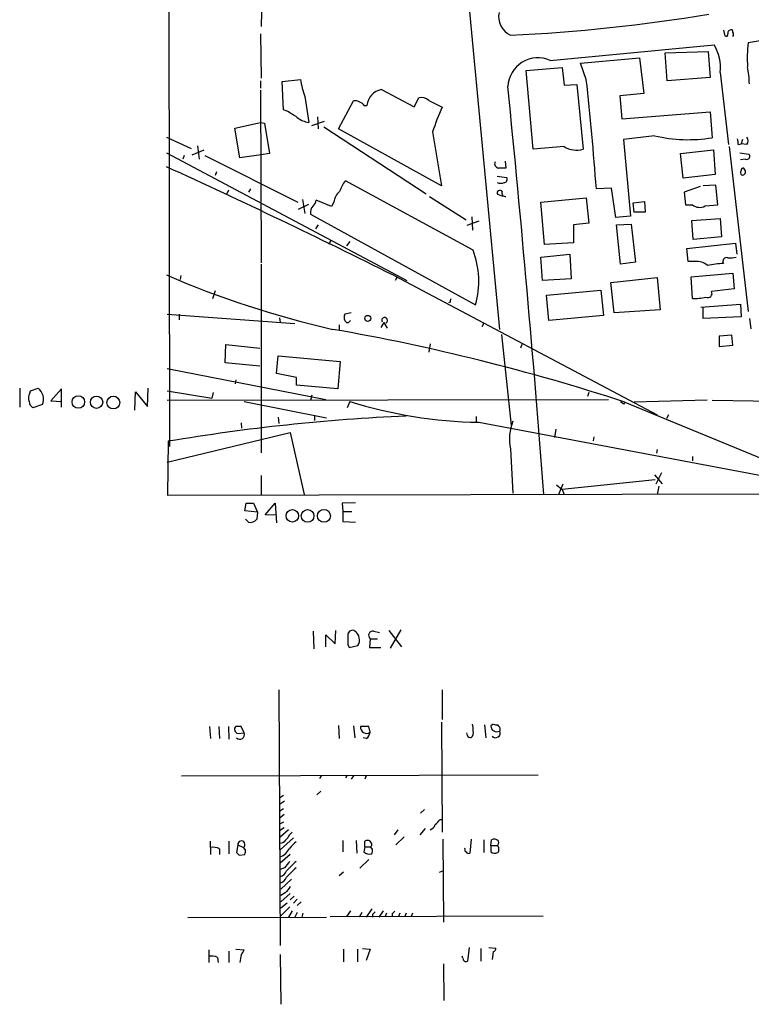
# Model space of a CAD drawing. Extents: x 7 to 966, y 6 to 893.
# Drawn here: x 7 to 105, y 14 to 146 of the extents above; entities that cross this region are included whole.
import ezdxf

# ---------------------------------------------------------------- set-up
doc = ezdxf.new("R2010")
doc.units = 0
doc.header["$MEASUREMENT"] = 0
doc.layers.add('MAIN', color=5, linetype='CONTINUOUS')

msp = doc.modelspace()

# ---------------------------------------------------------------- linework, layer by layer
at = {"layer": 'MAIN'}
for p, q in [((26.416, 237.998), (26.67, 88.646)), ((65.278, 163.322), (70.866, 104.3093)), ((39.0313, 149.2673), (38.9467, 144.8647)), ((38.862, 143.8487), (38.9467, 137.922)), ((100.838, 144.3567), (101.0073, 143.5947)), ((101.5153, 144.272), (101.6847, 144.3567)), ((77.6393, 140.2927), (99.568, 142.4093)), ((93.0487, 141.3087), (98.806, 141.478)), ((93.3027, 137.5833), (93.0487, 141.3087)), ((98.806, 141.478), (99.06, 138.0067)), ((81.7033, 139.954), (89.5773, 140.6313)), ((82.4653, 137.7527), (81.7033, 139.954)), ((89.5773, 140.6313), (90.17, 135.89)), ((74.422, 138.938), (79.248, 139.3613)), ((75.3533, 128.4393), (74.422, 138.938)), ((79.248, 139.3613), (79.502, 136.9907)), ((100.4147, 138.684), (101.5153, 129.032)), ((38.862, 137.5833), (38.862, 136.5673)), ((41.7407, 137.4987), (44.196, 137.7527)), ((41.91, 133.6887), (41.7407, 137.4987)), ((79.502, 136.9907), (81.1953, 137.0753)), ((81.1953, 137.0753), (82.042, 128.4393)), ((99.06, 138.0067), (93.3027, 137.5833)), ((38.862, 136.3133), (38.9467, 113.1993)), ((55.0333, 136.398), (59.436, 134.112)), ((90.17, 135.89), (86.9527, 135.5513)), ((44.7887, 135.4667), (45.2967, 131.9953)), ((49.276, 131.1487), (51.308, 134.874)), ((59.436, 134.112), (60.0287, 135.2973)), ((61.3833, 134.9587), (63.1613, 134.0273)), ((86.9527, 135.5513), (87.2067, 132.5033)), ((42.418, 133.5193), (41.91, 133.6887)), ((52.7473, 134.2813), (53.086, 134.2813)), ((87.2067, 132.5033), (99.06, 133.4347)), ((99.06, 133.4347), (99.314, 129.9633)), ((35.3907, 131.2333), (38.862, 131.9953)), ((38.862, 131.9953), (39.37, 131.9107)), ((39.37, 131.9107), (40.0473, 127.8467)), ((45.72, 131.572), (47.4133, 132.1647)), ((46.482, 132.7573), (46.5667, 131.1487)), ((36.068, 127.254), (35.3907, 131.2333)), ((47.3287, 131.4027), (61.0447, 122.428)), ((63.0767, 123.5287), (49.276, 131.1487)), ((61.8913, 130.7253), (63.0767, 123.5287)), ((26.2467, 130.048), (29.5487, 128.524)), ((91.6093, 130.2173), (87.4607, 129.7093)), ((87.4607, 129.7093), (88.392, 119.4647)), ((103.378, 129.7093), (103.2087, 129.1167)), ((26.2467, 127.9313), (58.42, 110.8287)), ((29.718, 127.6773), (31.3267, 128.3547)), ((30.3953, 128.8627), (30.6493, 127.0847)), ((40.0473, 127.8467), (38.9467, 127.6773)), ((79.502, 128.778), (75.3533, 128.4393)), ((95.0807, 127.8467), (99.4833, 128.3547)), ((95.4193, 124.5447), (95.0807, 127.8467)), ((99.4833, 128.3547), (99.7373, 125.0527)), ((101.6, 128.778), (104.14, 106.68)), ((102.7853, 129.032), (103.2087, 129.1167)), ((103.0393, 127.9313), (104.2247, 127.762)), ((103.9707, 129.032), (103.2087, 129.1167)), ((28.6173, 127.5927), (28.448, 127.0847)), ((31.4113, 127.5927), (43.8573, 121.3273)), ((38.9467, 127.6773), (36.068, 127.254)), ((71.628, 126.8307), (71.7127, 125.8993)), ((103.8013, 127.0847), (103.124, 127)), ((32.9353, 125.3913), (32.766, 124.8833)), ((103.7167, 125.6453), (103.5473, 125.8993)), ((67.31, 114.8927), (50.2073, 124.206)), ((70.5273, 124.7987), (71.7973, 124.6293)), ((99.7373, 125.0527), (95.4193, 124.5447)), ((34.544, 122.936), (34.29, 122.3433)), ((37.5073, 123.1053), (37.2533, 122.682)), ((85.852, 123.19), (83.82, 123.1053)), ((86.4447, 119.2953), (85.852, 123.19)), ((97.7053, 123.444), (95.5887, 122.682)), ((95.5887, 122.682), (95.758, 120.9887)), ((99.822, 123.6133), (98.1287, 123.5287)), ((100.076, 120.9887), (99.822, 123.6133)), ((44.45, 121.666), (44.7887, 119.8033)), ((48.3447, 120.7347), (46.3127, 121.5813)), ((48.6833, 121.3273), (48.3447, 120.7347)), ((61.468, 122.0893), (66.3787, 118.9567)), ((71.2893, 122.0893), (70.612, 122.3433)), ((76.3693, 121.3273), (82.4653, 121.92)), ((76.8773, 115.6547), (76.3693, 121.3273)), ((82.4653, 121.92), (82.804, 118.5333)), ((88.7307, 121.2427), (90.2547, 121.412)), ((88.9, 119.9727), (88.7307, 121.2427)), ((90.2547, 121.412), (90.3393, 119.9727)), ((43.942, 120.396), (45.2967, 121.0733)), ((90.3393, 119.9727), (88.9, 119.9727)), ((95.758, 120.9887), (96.6893, 120.9887)), ((98.3827, 120.8193), (100.076, 120.9887)), ((45.5507, 119.7187), (67.6487, 107.6113)), ((68.072, 118.7873), (66.4633, 118.1947)), ((67.1407, 119.38), (67.2253, 117.602)), ((88.392, 119.4647), (86.4447, 119.2953)), ((96.6047, 118.872), (100.4147, 119.126)), ((96.774, 116.332), (96.6047, 118.872)), ((100.4147, 119.126), (100.584, 116.6707)), ((46.5667, 118.2793), (46.228, 117.7713)), ((82.804, 118.5333), (80.772, 118.2793)), ((80.772, 118.2793), (80.772, 115.9087)), ((86.5293, 118.2793), (88.4767, 118.364)), ((87.0373, 113.03), (86.5293, 118.2793)), ((88.4767, 118.364), (89.0693, 113.284)), ((48.26, 116.2473), (48.006, 115.6547)), ((50.8, 116.078), (50.3767, 115.4853)), ((100.584, 116.6707), (96.774, 116.332)), ((80.772, 115.9087), (76.8773, 115.6547)), ((95.9273, 115.1467), (102.4467, 115.824)), ((96.0967, 113.3687), (95.9273, 115.1467)), ((102.4467, 115.824), (102.616, 114.3847)), ((76.3693, 113.9613), (80.264, 114.3847)), ((76.6233, 110.8287), (76.3693, 113.9613)), ((80.264, 114.3847), (80.4333, 111.0827)), ((97.028, 113.3687), (96.0967, 113.3687)), ((38.9467, 113.03), (38.9467, 87.7993)), ((89.0693, 113.284), (87.0373, 113.03)), ((28.194, 111.506), (28.1093, 110.998)), ((56.7267, 111.506), (91.948, 92.8793)), ((57.15, 111.3367), (56.896, 110.8287)), ((80.4333, 111.0827), (76.6233, 110.8287)), ((85.7673, 110.5747), (91.948, 111.252)), ((91.948, 111.252), (92.3713, 106.934)), ((96.52, 111.3367), (102.108, 111.8447)), ((96.6893, 108.458), (96.52, 111.3367)), ((102.108, 111.8447), (102.2773, 109.728)), ((32.766, 109.474), (32.4273, 108.3733)), ((77.1313, 108.8813), (84.4127, 109.5587)), ((84.4127, 109.5587), (84.7513, 106.172)), ((86.1907, 106.5107), (85.7673, 110.5747)), ((102.2773, 109.728), (99.2293, 109.3893)), ((77.47, 105.4947), (77.1313, 108.8813)), ((64.262, 107.95), (64.008, 107.8653)), ((92.3713, 106.934), (86.1907, 106.5107)), ((97.79, 107.2727), (103.124, 107.696)), ((98.1287, 105.7487), (98.1287, 107.2727)), ((103.124, 107.696), (103.2087, 106.0027)), ((26.3313, 106.3413), (43.434, 105.0713)), ((27.94, 106.3413), (27.94, 105.5793)), ((41.402, 105.8333), (41.4867, 105.2407)), ((50.9693, 106.5107), (50.1227, 106.3413)), ((84.7513, 106.172), (77.47, 105.4947)), ((103.2087, 106.0027), (98.1287, 105.7487)), ((104.3093, 105.7487), (104.4787, 104.394)), ((49.3607, 104.902), (49.3607, 104.14)), ((55.372, 105.2407), (54.9487, 104.5633)), ((55.372, 105.2407), (55.7953, 104.4787)), ((68.7493, 105.156), (68.4953, 104.648)), ((71.12, 103.632), (72.39, 91.44)), ((101.9387, 103.5473), (100.2453, 103.378)), ((100.2453, 103.378), (100.2453, 102.0233)), ((102.108, 102.1927), (101.9387, 103.5473)), ((34.1207, 99.822), (34.2053, 102.2773)), ((34.2053, 102.2773), (38.7773, 101.7693)), ((61.5527, 102.362), (61.3833, 101.2613)), ((73.8293, 102.2773), (73.66, 101.7693)), ((100.2453, 102.0233), (102.108, 102.1927)), ((40.9787, 98.3827), (41.2327, 100.7533)), ((41.2327, 100.7533), (49.53, 99.9913)), ((26.3313, 99.06), (47.5827, 94.9113)), ((38.7773, 99.3987), (34.1207, 99.822)), ((49.53, 99.9913), (49.1913, 96.3507)), ((35.56, 97.536), (35.4753, 97.028)), ((43.688, 97.8747), (40.9787, 98.3827)), ((43.688, 96.8587), (43.688, 97.8747)), ((6.604, 96.4353), (6.604, 93.8953)), ((8.0433, 96.0967), (9.0593, 96.4353)), ((12.192, 96.3507), (10.7527, 94.742)), ((12.192, 93.8953), (12.192, 96.3507)), ((23.7067, 93.98), (23.7913, 96.4353)), ((49.1913, 96.3507), (43.688, 96.8587)), ((7.9587, 95.758), (8.0433, 96.0967)), ((22.0133, 93.472), (22.098, 95.9273)), ((22.098, 95.9273), (23.7067, 93.98)), ((26.3313, 96.0967), (32.3427, 95.0807)), ((26.3313, 94.8267), (85.4287, 94.9113)), ((32.512, 95.8427), (32.3427, 95.0807)), ((45.72, 95.504), (45.5507, 94.8267)), ((82.804, 95.8427), (82.6347, 95.3347)), ((9.652, 94.234), (8.382, 93.8107)), ((10.7527, 94.742), (12.192, 94.6573)), ((36.6607, 94.6573), (47.6673, 92.456)), ((50.8, 94.6573), (50.4613, 93.8107)), ((87.5453, 94.3187), (87.63, 94.5727)), ((87.63, 94.5727), (117.1787, 82.3807)), ((98.6367, 94.8267), (88.9, 94.5727)), ((99.314, 94.8267), (116.586, 94.5727)), ((41.2327, 92.5407), (41.3173, 91.694)), ((46.0587, 92.7947), (46.0587, 92.1173)), ((67.7333, 92.6253), (67.7333, 91.948)), ((93.472, 92.8793), (93.218, 92.3713)), ((36.2373, 91.7787), (36.322, 91.1013)), ((68.072, 91.8633), (116.7553, 82.7193)), ((78.4013, 90.932), (78.232, 89.8313)), ((26.3313, 86.5293), (42.8413, 90.5087)), ((42.8413, 90.5087), (44.704, 82.2113)), ((83.4813, 89.916), (83.3967, 89.408)), ((26.5007, 89.3233), (26.416, 82.1267)), ((72.3053, 88.3073), (72.644, 82.3807)), ((91.948, 88.2227), (91.8633, 87.7147)), ((96.6893, 87.2913), (96.6893, 86.6987)), ((38.9467, 84.7513), (38.9467, 82.1267)), ((91.6093, 84.836), (92.6253, 83.6507)), ((92.5407, 85.09), (91.7787, 83.566)), ((78.486, 83.4813), (79.248, 82.8887)), ((79.3327, 83.566), (78.74, 82.2113)), ((91.694, 84.1587), (79.248, 82.8887)), ((92.202, 83.312), (91.948, 82.2113)), ((26.416, 82.1267), (164.592, 82.3807)), ((79.248, 82.8887), (79.502, 82.2113)), ((36.7453, 80.01), (36.9147, 81.026)), ((36.9147, 81.026), (37.9307, 81.026)), ((37.9307, 81.026), (38.4387, 79.8407)), ((39.4547, 79.502), (40.8093, 81.026)), ((40.8093, 81.026), (40.9787, 78.4013)), ((51.562, 81.1107), (49.784, 81.026)), ((49.784, 81.026), (49.8687, 79.9253)), ((38.4387, 79.8407), (36.7453, 80.01)), ((38.4387, 79.8407), (38.354, 78.9093)), ((40.894, 79.4173), (39.4547, 79.502)), ((49.8687, 79.9253), (51.054, 79.9253)), ((49.8687, 79.9253), (49.8687, 78.5707)), ((37.2533, 78.486), (36.83, 78.9093)), ((49.8687, 78.5707), (51.562, 78.486)), ((45.8893, 63.9233), (45.974, 61.5527)), ((47.5827, 61.8067), (47.5827, 63.4153)), ((47.5827, 63.4153), (48.8527, 62.23)), ((48.8527, 62.23), (48.9373, 64.008)), ((54.0173, 63.9233), (54.7793, 63.754)), ((56.0493, 64.008), (57.7427, 61.8067)), ((57.658, 64.0927), (56.2187, 61.6373)), ((50.546, 62.1453), (50.7153, 61.722)), ((50.7153, 61.722), (51.9007, 61.976)), ((53.5093, 62.9073), (53.4247, 61.722)), ((53.5093, 62.9073), (54.5253, 62.9073)), ((53.4247, 61.722), (54.9487, 61.722)), ((41.3173, 56.0493), (41.4867, 21.844)), ((63.1613, 56.0493), (63.1613, 52.07)), ((63.0767, 51.7313), (63.1613, 36.9993)), ((70.0193, 51.4773), (69.6807, 51.2233)), ((32.004, 51.1387), (32.1733, 49.53)), ((33.274, 51.1387), (33.3587, 49.53)), ((34.544, 51.1387), (34.6287, 49.4453)), ((35.814, 50.2073), (36.6607, 50.292)), ((36.6607, 50.292), (36.2373, 51.1387)), ((49.276, 51.308), (49.3607, 49.53)), ((51.308, 51.2233), (51.4773, 49.6147)), ((53.34, 51.1387), (52.2393, 51.1387)), ((53.5093, 50.3767), (53.34, 51.1387)), ((66.548, 49.9533), (66.4633, 50.292)), ((68.834, 51.3927), (69.0033, 49.6147)), ((70.6967, 51.2233), (70.612, 51.3927)), ((53.0013, 49.53), (52.578, 49.6147)), ((28.2787, 44.5347), (76.0307, 44.704)), ((46.99, 44.5347), (46.736, 44.196)), ((50.4613, 44.6193), (50.2073, 44.2807)), ((51.308, 44.5347), (50.9693, 44.1113)), ((53.0013, 44.5347), (52.832, 44.1113)), ((46.9053, 42.5027), (46.3973, 41.9947)), ((41.91, 41.91), (41.402, 41.5713)), ((42.0793, 41.148), (41.402, 40.7247)), ((41.91, 40.132), (41.402, 39.7933)), ((60.7907, 40.0473), (60.2827, 39.5393)), ((41.91, 38.354), (41.402, 38.1)), ((41.9947, 39.37), (41.4867, 38.9467)), ((62.9073, 38.6927), (63.1613, 38.6927)), ((41.9947, 37.592), (41.402, 37.1687)), ((42.5873, 37.338), (41.4867, 36.322)), ((57.2347, 37.338), (56.7267, 36.6607)), ((60.8753, 37.5073), (60.198, 36.6607)), ((32.0887, 35.814), (32.1733, 34.036)), ((34.6287, 35.814), (34.6287, 34.1207)), ((43.2647, 36.2373), (41.4867, 34.6287)), ((49.8687, 35.8987), (49.8687, 34.3747)), ((51.6467, 35.8987), (51.7313, 34.2053)), ((52.832, 35.052), (52.832, 35.814)), ((58.0813, 36.4067), (56.9807, 35.306)), ((63.246, 36.068), (63.3307, 24.9767)), ((67.056, 36.068), (66.8867, 34.2053)), ((68.7493, 35.9833), (68.7493, 34.29)), ((69.6807, 35.2213), (69.7653, 35.9833)), ((33.3587, 34.798), (33.3587, 34.036)), ((35.814, 35.306), (35.6447, 34.29)), ((35.814, 35.306), (36.576, 34.9673)), ((36.83, 34.6287), (36.576, 34.9673)), ((41.8253, 35.56), (41.4867, 35.4753)), ((52.832, 35.052), (52.6627, 34.3747)), ((52.832, 35.052), (53.594, 35.052)), ((53.7633, 35.2213), (53.594, 35.052)), ((53.848, 34.7133), (53.594, 35.052)), ((69.6807, 35.2213), (69.6807, 34.3747)), ((69.6807, 35.2213), (70.5273, 35.2213)), ((35.9833, 33.9513), (36.7453, 34.036)), ((42.8413, 34.036), (41.4867, 32.8507)), ((53.34, 33.3587), (52.1547, 32.1733)), ((42.0793, 32.258), (41.4867, 32.004)), ((49.9533, 31.6653), (49.3607, 31.1573)), ((62.8227, 31.6653), (63.246, 31.8347)), ((43.0107, 30.734), (41.5713, 29.3793)), ((42.164, 28.8713), (41.5713, 28.5327)), ((42.8413, 28.7867), (41.5713, 27.686)), ((43.3493, 28.448), (42.8413, 27.94)), ((43.7727, 28.0247), (43.2647, 27.5167)), ((44.2807, 27.686), (43.7727, 27.178)), ((42.7567, 27.0087), (41.4867, 25.7387)), ((42.418, 27.5167), (41.5713, 26.8393)), ((43.0953, 26.5007), (42.5873, 25.654)), ((50.8847, 26.5007), (50.3767, 25.7387)), ((53.7633, 26.7547), (53.0013, 25.654)), ((55.2873, 26.5007), (54.6947, 25.654)), ((29.1253, 25.5693), (47.6673, 25.654)), ((43.7727, 26.2467), (43.434, 25.654)), ((44.5347, 26.162), (44.3653, 25.654)), ((48.1753, 25.7387), (76.708, 25.8233)), ((52.4087, 26.2467), (52.07, 25.654)), ((53.848, 25.9927), (53.848, 25.654)), ((55.7107, 26.162), (55.5413, 25.7387)), ((56.4727, 26.0773), (56.4727, 25.7387)), ((57.4887, 26.162), (57.3193, 25.7387)), ((58.3353, 26.162), (58.166, 25.7387)), ((59.182, 26.162), (59.0127, 25.7387)), ((31.9193, 21.2513), (31.9193, 19.558)), ((35.56, 21.336), (36.6607, 21.2513)), ((49.9533, 21.336), (49.9533, 19.6427)), ((51.816, 21.336), (51.816, 19.6427)), ((52.4933, 21.4207), (53.5093, 21.336)), ((53.5093, 21.336), (53.0013, 19.812)), ((66.802, 21.59), (66.548, 19.7273)), ((68.326, 21.4207), (68.326, 19.7273)), ((69.4267, 21.59), (70.358, 21.5053)), ((33.1047, 20.2353), (33.1893, 19.558)), ((34.6287, 21.082), (34.6287, 19.558)), ((36.2373, 20.6587), (36.068, 19.558)), ((41.4867, 20.6587), (41.5713, 13.97)), ((65.9553, 20.1507), (65.8707, 20.4047)), ((70.0193, 20.9973), (69.85, 19.9813)), ((63.3307, 19.3887), (63.4153, 14.478))]:
    msp.add_line(p, q, dxfattribs=at)
for centre, radius in [((53.213, 105.7699), 0.4043), ((14.4536, 94.5887), 0.8433), ((16.8984, 94.5521), 0.8321), ((19.154, 94.5108), 0.8593), ((43.1166, 79.3509), 0.8372), ((45.15, 79.3347), 0.8539), ((47.3348, 79.3437), 0.8626)]:
    msp.add_circle(centre, radius, dxfattribs=at)
for centre, radius, start, end in [((73.5472, 146.2052), 2.8147, 169.310445, 243.818208), ((61.2288, 376.9537), 233.5372, 272.718517, 279.280458), ((138.7687, -57.9595), 203.5894, 92.359597, 99.793102), ((101.1767, 143.7923), 0.2603, 229.39393, 12.519254), ((102.1089, 143.9333), 0.6835, 150.291513, 187.110459), ((101.854, 144.1591), 0.2602, 347.480746, 130.589353), ((101.6423, 143.8064), 0.552, 327.524828, 32.466416), ((94.3461, 139.2636), 6.0962, 354.544342, 31.064981), ((123.2185, 140.5513), 19.195, 173.683047, 183.301063), ((75.9818, 136.6307), 4.0196, 65.647469, 177.282164), ((90.1588, 136.7448), 14.1566, 1.680674, 10.999976), ((57.5173, 139.9867), 13.5073, 189.519993, 199.550247), ((-351.8364, 90.1989), 436.8974, 4.319515, 6.2487), ((55.4709, 134.0414), 2.3969, 100.519508, 174.25587), ((-2238.0119, -94.8346), 2321.5653, 4.3737047, 5.7267528), ((51.5621, 133.9427), 0.9653, 52.12814, 105.261365), ((51.8157, 133.6038), 1.1519, 36.026276, 72.884837), ((60.4098, 133.943), 1.4069, 46.215322, 105.716601), ((-168.5433, -205.561), 399.3496, 57.882693, 58.111888), ((89.2095, 122.1135), 28.6435, 155.42182, 162.503044), ((45.7722, 135.1181), 3.1588, 230.728588, 261.342235), ((96.0905, 149.1663), 19.4717, 256.694713, 279.529079), ((101.2189, 129.2438), 1.5806, 352.299482, 20.370222), ((103.2932, 129.54), 0.8468, 323.136869, 36.863131), ((81.1223, 131.2359), 2.9439, 236.606279, 288.204155), ((70.7672, 126.4638), 0.5689, 150.257617, 262.88123), ((103.9584, 127.4575), 0.4045, 247.149171, 48.828732), ((-361.874, -725.4542), 935.8039, 63.4283445, 65.496693), ((71.2047, -128.1005), 254.0003, 89.885409, 90.114591), ((103.5475, 125.3067), 0.4234, 143.140927, 233.111161), ((103.5049, 125.6031), 0.2992, 81.85365, 188.14635), ((103.367, 125.3929), 0.4312, 260.159803, 35.820301), ((54.9202, 120.7895), 5.821, 144.060697, 160.143371), ((70.993, 125.1806), 1.3139, 249.240821, 290.759179), ((71.4587, 124.3753), 0.4233, 270, 36.875312), ((50.6888, 121.187), 2.0104, 128.208929, 175.998244), ((70.9084, 122.5549), 0.3642, 35.557794, 215.523047), ((71.6644, 122.5822), 0.4953, 158.132005, 275.59663), ((44.6861, 121.9865), 1.6763, 315.870102, 346.011837), ((46.653, 119.982), 1.1333, 132.367894, 193.434185), ((97.6603, 122.1469), 1.5114, 230.024545, 298.552371), ((56.446, 110.7388), 11.6311, 344.401661, 20.924583), ((97.3004, 111.2007), 2.1851, 49.43767, 97.161443), ((101.2479, 113.4074), 0.5036, 68.718275, 215.529744), ((101.727, 117.224), 3.3604, 264.941414, 283.848085), ((101.2131, 101.0422), 12.0783, 91.779643, 101.905809), ((76.681, 228.1356), 126.9895, 246.599661, 257.184885), ((98.7516, 109.105), 0.5559, 239.241287, 30.758713), ((64.7277, 108.0769), 0.4827, 142.11877, 195.242626), ((97.1219, 113.3355), 4.8967, 264.931529, 285.947646), ((51.1381, 105.918), 1.1001, 157.369719, 202.630281), ((50.5037, 105.6217), 0.4016, 198.434949, 341.565051), ((55.4609, 105.5074), 0.3883, 295.165778, 207.970922), ((0.3535, -172.6127), 281.0787, 71.910298, 80.134162), ((7.9612, 94.9592), 1.8398, 336.785052, 53.353711), ((9.0167, 95.123), 1.234, 149.02828, 202.173035), ((8.9746, 94.742), 1.1039, 184.400696, 237.530798), ((69.1422, 153.2624), 61.4084, 252.620945, 269.001423), ((171.9412, 221.4879), 152.6259, 236.200557, 236.42974), ((69.9319, -167.6109), 260.5791, 92.550687, 99.59437), ((78.7955, 89.5953), 6.6168, 158.385115, 191.224683), ((37.4863, 79.5229), 1.0627, 257.335527, 324.733698), ((389.2457, 62.8226), 338.7004, 179.885408, 180.114575), ((51.1386, 63.4323), 0.5965, 55.40144, 173.482652), ((50.6467, 62.723), 1.4596, 329.218006, 55.317011), ((53.9173, 63.3383), 0.5935, 80.299608, 226.57029), ((64.9418, 50.8001), 2.3818, 353.875783, 16.518371), ((70.4425, 52.3239), 0.9465, 243.440363, 280.316217), ((35.7293, 50.8001), 0.3786, 116.565051, 206.578587), ((36.1106, 50.9271), 0.7785, 202.378134, 247.605454), ((35.8986, -118.2112), 169.3502, 89.885409, 90.114558), ((36.0725, 50.0737), 0.6274, 227.014988, 20.361515), ((53.0503, 51.051), 0.8157, 173.828126, 304.24335), ((52.409, 50.4611), 1.1035, 302.461635, 355.613639), ((66.6185, 50.292), 0.7367, 306.432795, 20.169163), ((70.4854, 51.2557), 0.8054, 182.305681, 298.2039), ((70.3231, 50.2597), 0.6138, 219.572498, 27.805062), ((70.4911, 50.8121), 0.4597, 324.633276, 63.434949), ((66.929, 50.0803), 0.4016, 198.434949, 288.434949), ((-106.7937, 207.6915), 239.4974, 314.889621, 315.118787), ((44.3227, 35.4333), 1.9897, 128.08865, 156.16616), ((61.2563, 38.3117), 1.0178, 286.930557, 343.069443), ((36.2918, 35.3544), 0.4802, 306.285267, 185.784195), ((211.5014, -133.4637), 239.4974, 134.881196, 135.110362), ((254.8298, -176.3438), 299.3186, 134.885408, 135.114592), ((53.1706, 35.1793), 0.7194, 61.913927, 118.079046), ((52.8078, 35.1626), 0.9573, 3.51548, 42.879217), ((70.1196, 35.2857), 0.7824, 42.472209, 116.925294), ((70.3155, 35.6024), 0.436, 299.063539, 29.034181), ((32.5119, 33.1038), 1.894, 63.443066, 100.298353), ((120.5014, 118.7831), 119.7487, 224.876984, 225.106133), ((35.8997, 34.4592), 0.9456, 333.413271, 10.325982), ((40.5179, 36.0082), 2.5058, 292.744923, 333.310195), ((53.4161, 35.1277), 1.0652, 224.984786, 289.023502), ((52.9181, 34.5439), 0.9452, 333.402419, 10.324365), ((66.548, 34.7134), 0.3787, 153.441716, 243.441716), ((66.7174, 34.544), 0.3787, 206.558284, 296.558284), ((70.2161, 35.0989), 0.9006, 233.524537, 296.078517), ((70.1559, 34.718), 0.6255, 316.820461, 53.575283), ((254.0776, -136.6563), 271.0633, 141.223946, 141.453146), ((360.468, -285.03), 449.0133, 134.885408, 135.114592), ((41.2436, 32.194), 1.1474, 282.232525, 341.751383), ((360.493, -285.9017), 449.0486, 134.885418, 135.114582), ((41.2433, 31.3478), 1.1478, 282.241871, 341.73237), ((254.2049, -140.0522), 271.1024, 141.228082, 141.457236), ((141.3294, -58.4158), 119.7487, 134.893867, 135.123016), ((138.6548, -58.5004), 119.7133, 134.876948, 135.106165), ((35.5598, 21.5903), 1.1519, 306.026276, 342.884837), ((69.9093, 21.4376), 0.4538, 284.027058, 8.580088), ((32.2579, 18.5421), 1.8931, 63.429535, 100.303222), ((66.3787, 20.1168), 0.4247, 175.422314, 293.492649)]:
    msp.add_arc(centre, radius, start, end, dxfattribs=at)

doc.saveas('drawing.dxf')
